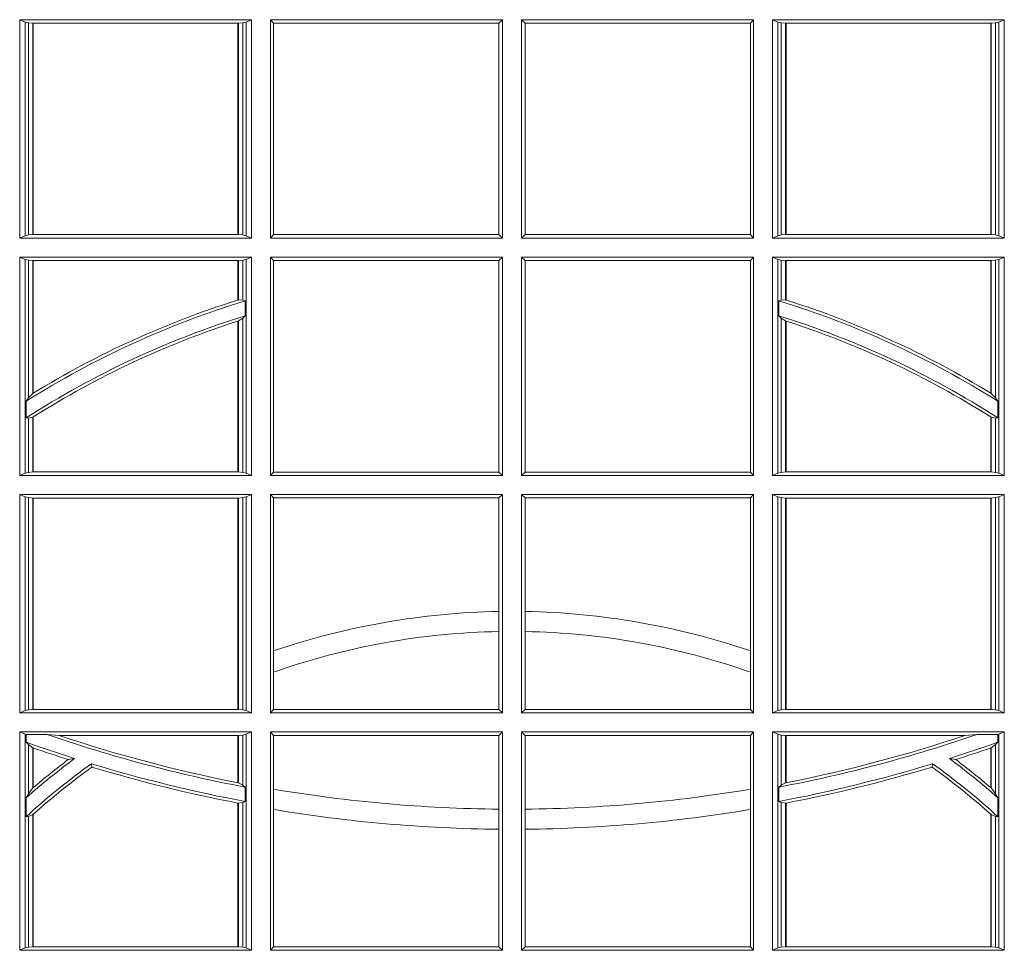
# Model space of a CAD drawing. Units: millimetres. Extents: x 0 to 21000, y 0 to 14850.
# Drawn here: x 7875 to 8014, y 3484 to 3615 of the extents above; entities that cross this region are included whole.
import ezdxf

# ---------------------------------------------------------------- set-up
doc = ezdxf.new("R2010")
doc.units = ezdxf.units.MM
doc.header["$LTSCALE"] = 333.33333
doc.layers.add('FRW-Rifi ST-B', color=7, linetype='Continuous', lineweight=5, transparency=0.5)

# ---------------------------------------------------------------- blocks, each defined once
blk = doc.blocks.new('ST-Block_SeitGitt')
at = {"color": 0, "linetype": 'Continuous', "lineweight": 0}
for p, q in [((0.3631499983370361, -0.001349996783147844), (0.3303499981761036, -0.001349996783147844)), ((0.3303499981761036, -0.001349996783147844), (0.3303499981761036, -0.03224999504939774)), ((0.3311151504516658, -0.001681316186051163), (0.3303499981761036, -0.001349996783147844)), ((0.3623848497867641, -0.001681316186051163), (0.3631499983370361, -0.001349996783147844)), ((0.3631499983370361, -0.001349996783147844), (0.3631499983370361, -0.03224999504939774)), ((0.3658499993383941, -0.001349996783147844), (0.398649999964988, -0.001349996783147844)), ((0.3658499993383941, -0.001349996783147844), (0.3658499993383941, -0.03224999504939774)), ((0.3658499993383941, -0.001349996783147844), (0.3662692621350345, -0.001839297714951726)), ((0.3981606990331841, -0.001839297714951726), (0.398649999964988, -0.001349996783147844)), ((0.398649999964988, -0.001349996783147844), (0.398649999964988, -0.03224999504939774)), ((0.4013500119554863, -0.001349996783147844), (0.4013500119554863, -0.03224999504939774)), ((0.4341500125820801, -0.001349996783147844), (0.4013500119554863, -0.001349996783147844)), ((0.4018393128872901, -0.001839297714951726), (0.4013500119554863, -0.001349996783147844)), ((0.4341500125820801, -0.001349996783147844), (0.4337307497854397, -0.001839297714951726)), ((0.4341500125820801, -0.001349996783147844), (0.4341500125820801, -0.03224999504939774)), ((0.4368500135834381, -0.001349996783147844), (0.4368500135834381, -0.03224999504939774)), ((0.4368500135834381, -0.001349996783147844), (0.4696500137443707, -0.001349996783147844)), ((0.4376151621337101, -0.001681316186051163), (0.4368500135834381, -0.001349996783147844)), ((0.4688848614688084, -0.001681316186051163), (0.4696500137443707, -0.001349996783147844)), ((0.4696500137443707, -0.001349996783147844), (0.4696500137443707, -0.03224999504939774)), ((0.3311151504516658, -0.03191867890612343), (0.3311151504516658, -0.001681316186051163)), ((0.3315884113311824, -0.001781554551172349), (0.3311151504516658, -0.001681316186051163)), ((0.3322080090642032, -0.001849246568355056), (0.3315884113311824, -0.001781554551172349)), ((0.3315884113311824, -0.001781554551172349), (0.3315884113311824, -0.03181843879477242)), ((0.3322692602872905, -0.001849246568355056), (0.3322080090642032, -0.001849246568355056)), ((0.3322080090642032, -0.03175074654475907), (0.3322080090642032, -0.001849246568355056)), ((0.3612307362258491, -0.001849246568355056), (0.3322692602872905, -0.001849246568355056)), ((0.3322692602872905, -0.03175074654475907), (0.3322692602872905, -0.001849246568355056)), ((0.3612919874489364, -0.001849246568355056), (0.3612307362258491, -0.001849246568355056)), ((0.3612307362258491, -0.001849246568355056), (0.3612307362258491, -0.03175074654475907)), ((0.3619115851819572, -0.001781554551172349), (0.3612919874489364, -0.001849246568355056)), ((0.3612919874489364, -0.001849246568355056), (0.3612919874489364, -0.03175074654475907)), ((0.3623848497867641, -0.001681316186051163), (0.3619115851819572, -0.001781554551172349)), ((0.3619115851819572, -0.03181843879477242), (0.3619115851819572, -0.001781554551172349)), ((0.3623848497867641, -0.03191867890612343), (0.3623848497867641, -0.001681316186051163)), ((0.3662692621350345, -0.03176069679514626), (0.3662692621350345, -0.001839297714951726)), ((0.3662692621350345, -0.001839297714951726), (0.3981606990331841, -0.001839297714951726)), ((0.3981606990331841, -0.001839297714951726), (0.3981606990331841, -0.03176069679514626)), ((0.4337307497854397, -0.001839297714951726), (0.4018393128872901, -0.001839297714951726)), ((0.4018393128872901, -0.001839297714951726), (0.4018393128872901, -0.03176069679514626)), ((0.4337307497854397, -0.03176069679514626), (0.4337307497854397, -0.001839297714951726)), ((0.4376151621337101, -0.03191867890612343), (0.4376151621337101, -0.001681316186051163)), ((0.4376151621337101, -0.001681316186051163), (0.438088426738517, -0.001781554551172349)), ((0.438088426738517, -0.001781554551172349), (0.4387080244715378, -0.001849246568355056)), ((0.438088426738517, -0.03181843879477242), (0.438088426738517, -0.001781554551172349)), ((0.4387080244715378, -0.001849246568355056), (0.4387692756946251, -0.001849246568355056)), ((0.4387080244715378, -0.001849246568355056), (0.4387080244715378, -0.03175074654475907)), ((0.4387692756946251, -0.001849246568355056), (0.4677307516331837, -0.001849246568355056)), ((0.4387692756946251, -0.001849246568355056), (0.4387692756946251, -0.03175074654475907)), ((0.4677307516331837, -0.001849246568355056), (0.467792002856271, -0.001849246568355056)), ((0.4677307516331837, -0.03175074654475907), (0.4677307516331837, -0.001849246568355056)), ((0.467792002856271, -0.001849246568355056), (0.4684116005892918, -0.001781554551172349)), ((0.467792002856271, -0.03175074654475907), (0.467792002856271, -0.001849246568355056)), ((0.4684116005892918, -0.001781554551172349), (0.4688848614688084, -0.001681316186051163)), ((0.4684116005892918, -0.001781554551172349), (0.4684116005892918, -0.03181843879477242)), ((0.4688848614688084, -0.03191867890612343), (0.4688848614688084, -0.001681316186051163)), ((0.3311151504516658, -0.03191867890612343), (0.3303499981761036, -0.03224999504939774)), ((0.3315884113311824, -0.03181843879477242), (0.3311151504516658, -0.03191867890612343)), ((0.3322080090642032, -0.03175074654475907), (0.3315884113311824, -0.03181843879477242)), ((0.3322692602872905, -0.03175074654475907), (0.3322080090642032, -0.03175074654475907)), ((0.3612307362258491, -0.03175074654475907), (0.3322692602872905, -0.03175074654475907)), ((0.3612919874489364, -0.03175074654475907), (0.3612307362258491, -0.03175074654475907)), ((0.3619115851819572, -0.03181843879477242), (0.3612919874489364, -0.03175074654475907)), ((0.3623848497867641, -0.03191867890612343), (0.3619115851819572, -0.03181843879477242)), ((0.3623848497867641, -0.03191867890612343), (0.3631499983370361, -0.03224999504939774)), ((0.3658499993383941, -0.03224999504939774), (0.3662692621350345, -0.03176069679514626)), ((0.3662692621350345, -0.03176069679514626), (0.3981606990331841, -0.03176069679514626)), ((0.3981606990331841, -0.03176069679514626), (0.398649999964988, -0.03224999504939774)), ((0.4018393128872901, -0.03176069679514626), (0.4013500119554863, -0.03224999504939774)), ((0.4337307497854397, -0.03176069679514626), (0.4018393128872901, -0.03176069679514626)), ((0.4341500125820801, -0.03224999504939774), (0.4337307497854397, -0.03176069679514626)), ((0.4376151621337101, -0.03191867890612343), (0.4368500135834381, -0.03224999504939774)), ((0.4376151621337101, -0.03191867890612343), (0.438088426738517, -0.03181843879477242)), ((0.438088426738517, -0.03181843879477242), (0.4387080244715378, -0.03175074654475907)), ((0.4387080244715378, -0.03175074654475907), (0.4387692756946251, -0.03175074654475907)), ((0.4387692756946251, -0.03175074654475907), (0.4677307516331837, -0.03175074654475907)), ((0.4677307516331837, -0.03175074654475907), (0.467792002856271, -0.03175074654475907)), ((0.467792002856271, -0.03175074654475907), (0.4684116005892918, -0.03181843879477242)), ((0.4684116005892918, -0.03181843879477242), (0.4688848614688084, -0.03191867890612343)), ((0.4688848614688084, -0.03191867890612343), (0.4696500137443707, -0.03224999504939774)), ((0.3631499983370361, -0.03224999504939774), (0.3303499981761036, -0.03224999504939774)), ((0.3658499993383941, -0.03224999504939774), (0.398649999964988, -0.03224999504939774)), ((0.4341500125820801, -0.03224999504939774), (0.4013500119554863, -0.03224999504939774)), ((0.4368500135834381, -0.03224999504939774), (0.4696500137443707, -0.03224999504939774)), ((0.3303499981761036, -0.03494999605075577), (0.3303499981761036, -0.06584999385134438)), ((0.3631499983370361, -0.03494999605075577), (0.3303499981761036, -0.03494999605075577)), ((0.3311151504516658, -0.03528131591932038), (0.3303499981761036, -0.03494999605075577)), ((0.3311151504516658, -0.06551867398277977), (0.3311151504516658, -0.03528131591932038)), ((0.3315884113311824, -0.03538155603067139), (0.3311151504516658, -0.03528131591932038)), ((0.3322080090642032, -0.03544924828068474), (0.3315884113311824, -0.03538155603067139)), ((0.3315884113311824, -0.03538155603067139), (0.3315884113311824, -0.05488553318039635)), ((0.3322692602872905, -0.03544924828068474), (0.3322080090642032, -0.03544924828068474)), ((0.3322080090642032, -0.05425631674782494), (0.3322080090642032, -0.03544924828068474)), ((0.3612307362258491, -0.03544924828068474), (0.3322692602872905, -0.03544924828068474)), ((0.3322692602872905, -0.05421867641464928), (0.3322692602872905, -0.03544924828068474)), ((0.3612919874489364, -0.03544924828068474), (0.3612307362258491, -0.03544924828068474)), ((0.3612307362258491, -0.03544924828068474), (0.3612307362258491, -0.04102381738678673)), ((0.3619115851819572, -0.03538155603067139), (0.3612919874489364, -0.03544924828068474)), ((0.3612919874489364, -0.03544924828068474), (0.3612919874489364, -0.04100460233942727)), ((0.3623848497867641, -0.03528131591932038), (0.3619115851819572, -0.03538155603067139)), ((0.3619115851819572, -0.04103037017242173), (0.3619115851819572, -0.03538155603067139)), ((0.3623848497867641, -0.03528131591932038), (0.3631499983370361, -0.03494999605075577)), ((0.3623848497867641, -0.06551867398277977), (0.3623848497867641, -0.03528131591932038)), ((0.3631499983370361, -0.03494999605075577), (0.3631499983370361, -0.06584999385134438)), ((0.3658499993383941, -0.03494999605075577), (0.398649999964988, -0.03494999605075577)), ((0.3658499993383941, -0.03494999605075577), (0.3658499993383941, -0.06584999385134438)), ((0.3658499993383941, -0.03494999605075577), (0.3662692621350345, -0.03543929803029755)), ((0.3662692621350345, -0.0653606993223832), (0.3662692621350345, -0.03543929803029755)), ((0.3662692621350345, -0.03543929803029755), (0.3981606990331841, -0.03543929803029755)), ((0.3981606990331841, -0.03543929803029755), (0.398649999964988, -0.03494999605075577)), ((0.3981606990331841, -0.03543929803029755), (0.3981606990331841, -0.0653606993223832)), ((0.398649999964988, -0.03494999605075577), (0.398649999964988, -0.06584999385134438)), ((0.4013500119554863, -0.03494999605075577), (0.4013500119554863, -0.06584999385134438)), ((0.4341500125820801, -0.03494999605075577), (0.4013500119554863, -0.03494999605075577)), ((0.4018393128872901, -0.03543929803029755), (0.4013500119554863, -0.03494999605075577)), ((0.4018393128872901, -0.03543929803029755), (0.4018393128872901, -0.0653606993223832)), ((0.4337307497854397, -0.03543929803029755), (0.4018393128872901, -0.03543929803029755)), ((0.4341500125820801, -0.03494999605075577), (0.4337307497854397, -0.03543929803029755)), ((0.4337307497854397, -0.0653606993223832), (0.4337307497854397, -0.03543929803029755)), ((0.4341500125820801, -0.03494999605075577), (0.4341500125820801, -0.06584999385134438)), ((0.4368500135834381, -0.03494999605075577), (0.4368500135834381, -0.06584999385134438)), ((0.4368500135834381, -0.03494999605075577), (0.4696500137443707, -0.03494999605075577)), ((0.4376151621337101, -0.03528131591932038), (0.4368500135834381, -0.03494999605075577)), ((0.4376151621337101, -0.06551867398277977), (0.4376151621337101, -0.03528131591932038)), ((0.4376151621337101, -0.03528131591932038), (0.438088426738517, -0.03538155603067139)), ((0.438088426738517, -0.03538155603067139), (0.4387080244715378, -0.03544924828068474)), ((0.438088426738517, -0.04103037017242173), (0.438088426738517, -0.03538155603067139)), ((0.4387080244715378, -0.03544924828068474), (0.4387692756946251, -0.03544924828068474)), ((0.4387080244715378, -0.03544924828068474), (0.4387080244715378, -0.04100460233942727)), ((0.4387692756946251, -0.03544924828068474), (0.4677307516331837, -0.03544924828068474)), ((0.4387692756946251, -0.03544924828068474), (0.4387692756946251, -0.04102381738678673)), ((0.4677307516331837, -0.03544924828068474), (0.467792002856271, -0.03544924828068474)), ((0.4677307516331837, -0.05421867641464928), (0.4677307516331837, -0.03544924828068474)), ((0.467792002856271, -0.03544924828068474), (0.4684116005892918, -0.03538155603067139)), ((0.467792002856271, -0.05425631674782494), (0.467792002856271, -0.03544924828068474)), ((0.4684116005892918, -0.03538155603067139), (0.4688848614688084, -0.03528131591932038)), ((0.4684116005892918, -0.03538155603067139), (0.4684116005892918, -0.05488553318039635)), ((0.4688848614688084, -0.03528131591932038), (0.4696500137443707, -0.03494999605075577)), ((0.4688848614688084, -0.06551867398277977), (0.4688848614688084, -0.03528131591932038)), ((0.4696500137443707, -0.03494999605075577), (0.4696500137443707, -0.06584999385134438)), ((0.3612919874489364, -0.04100460233942727), (0.3619115851819572, -0.04103037017242173)), ((0.3619115851819572, -0.04103037017242173), (0.3622348435223159, -0.04115173640505532)), ((0.3622348435223159, -0.04115173640505532), (0.3622348435223159, -0.04324492114440659)), ((0.438088426738517, -0.04103037017242173), (0.4377651683981583, -0.04115173640505532)), ((0.4377651683981583, -0.04115173640505532), (0.4377651683981583, -0.04324492114440659)), ((0.4387080244715378, -0.04100460233942727), (0.438088426738517, -0.04103037017242173)), ((0.3612307362258491, -0.04400289478556374), (0.3612307362258491, -0.06535074534670571)), ((0.3612919874489364, -0.04398320290104607), (0.3619115851819572, -0.04356724816219071)), ((0.3612919874489364, -0.04398320290104607), (0.3612919874489364, -0.06535074534670571)), ((0.3619115851819572, -0.04356724816219071), (0.3622348435223159, -0.04324492114440659)), ((0.3619115851819572, -0.06541844132200936), (0.3619115851819572, -0.04356724816219071)), ((0.438088426738517, -0.04356724816219071), (0.4377651683981583, -0.04324492114440659)), ((0.438088426738517, -0.06541844132200936), (0.438088426738517, -0.04356724816219071)), ((0.4387080244715378, -0.04398320290104607), (0.438088426738517, -0.04356724816219071)), ((0.4387080244715378, -0.04398320290104607), (0.4387080244715378, -0.06535074534670571)), ((0.4387692756946251, -0.04400289478556374), (0.4387692756946251, -0.06535074534670571)), ((0.3315884113311824, -0.05488553318039635), (0.3322080090642032, -0.05425631674782494)), ((0.4684116005892918, -0.05488553318039635), (0.467792002856271, -0.05425631674782494)), ((0.3312651529908237, -0.05533717620031098), (0.3315884113311824, -0.05488553318039635)), ((0.3312651529908237, -0.0577080440785096), (0.3312651529908237, -0.05533717620031098)), ((0.4687348589296505, -0.05533717620031098), (0.4684116005892918, -0.05488553318039635)), ((0.4687348589296505, -0.0577080440785096), (0.4687348589296505, -0.05533717620031098)), ((0.3312651529908237, -0.0577080440785096), (0.3315884113311824, -0.0577511717642949)), ((0.3315884113311824, -0.0577511717642949), (0.3322080090642032, -0.05760353105918625)), ((0.3315884113311824, -0.0577511717642949), (0.3315884113311824, -0.06541844132200936)), ((0.3322080090642032, -0.06535074534670571), (0.3322080090642032, -0.05760353105918625)), ((0.3322692602872905, -0.06535074534670571), (0.3322692602872905, -0.05756471353427628)), ((0.4677307516331837, -0.06535074534670571), (0.4677307516331837, -0.05756471353427628)), ((0.4684116005892918, -0.0577511717642949), (0.467792002856271, -0.05760353105918625)), ((0.467792002856271, -0.06535074534670571), (0.467792002856271, -0.05760353105918625)), ((0.4687348589296505, -0.0577080440785096), (0.4684116005892918, -0.0577511717642949)), ((0.4684116005892918, -0.0577511717642949), (0.4684116005892918, -0.06541844132200936)), ((0.3315884113311824, -0.06541844132200936), (0.3311151504516658, -0.06551867398277977)), ((0.3322080090642032, -0.06535074534670571), (0.3315884113311824, -0.06541844132200936)), ((0.3322692602872905, -0.06535074534670571), (0.3322080090642032, -0.06535074534670571)), ((0.3612307362258491, -0.06535074534670571), (0.3322692602872905, -0.06535074534670571)), ((0.3612919874489364, -0.06535074534670571), (0.3612307362258491, -0.06535074534670571)), ((0.3619115851819572, -0.06541844132200936), (0.3612919874489364, -0.06535074534670571)), ((0.3623848497867641, -0.06551867398277977), (0.3619115851819572, -0.06541844132200936)), ((0.3658499993383941, -0.06584999385134438), (0.3662692621350345, -0.0653606993223832)), ((0.3662692621350345, -0.0653606993223832), (0.3981606990331841, -0.0653606993223832)), ((0.3981606990331841, -0.0653606993223832), (0.398649999964988, -0.06584999385134438)), ((0.4018393128872901, -0.0653606993223832), (0.4013500119554863, -0.06584999385134438)), ((0.4337307497854397, -0.0653606993223832), (0.4018393128872901, -0.0653606993223832)), ((0.4341500125820801, -0.06584999385134438), (0.4337307497854397, -0.0653606993223832)), ((0.4376151621337101, -0.06551867398277977), (0.438088426738517, -0.06541844132200936)), ((0.438088426738517, -0.06541844132200936), (0.4387080244715378, -0.06535074534670571)), ((0.4387080244715378, -0.06535074534670571), (0.4387692756946251, -0.06535074534670571)), ((0.4387692756946251, -0.06535074534670571), (0.4677307516331837, -0.06535074534670571)), ((0.4677307516331837, -0.06535074534670571), (0.467792002856271, -0.06535074534670571)), ((0.467792002856271, -0.06535074534670571), (0.4684116005892918, -0.06541844132200936)), ((0.4684116005892918, -0.06541844132200936), (0.4688848614688084, -0.06551867398277977)), ((0.3311151504516658, -0.06551867398277977), (0.3303499981761036, -0.06584999385134438)), ((0.3631499983370361, -0.06584999385134438), (0.3303499981761036, -0.06584999385134438)), ((0.3623848497867641, -0.06551867398277977), (0.3631499983370361, -0.06584999385134438)), ((0.3658499993383941, -0.06584999385134438), (0.398649999964988, -0.06584999385134438)), ((0.4341500125820801, -0.06584999385134438), (0.4013500119554863, -0.06584999385134438)), ((0.4376151621337101, -0.06551867398277977), (0.4368500135834381, -0.06584999385134438)), ((0.4368500135834381, -0.06584999385134438), (0.4696500137443707, -0.06584999385134438)), ((0.4688848614688084, -0.06551867398277977), (0.4696500137443707, -0.06584999385134438)), ((0.3303499981761036, -0.06854999485270241), (0.3303499981761036, -0.09944999637858132)), ((0.3631499983370361, -0.06854999485270241), (0.3303499981761036, -0.06854999485270241)), ((0.3311151504516658, -0.06888131472126702), (0.3303499981761036, -0.06854999485270241)), ((0.3315884113311824, -0.06898155483261803), (0.3311151504516658, -0.06888131472126702)), ((0.3311151504516658, -0.09911867651001671), (0.3311151504516658, -0.06888131472126702)), ((0.3322080090642032, -0.06904924335734108), (0.3315884113311824, -0.06898155483261803)), ((0.3315884113311824, -0.06898155483261803), (0.3315884113311824, -0.0990184363986657)), ((0.3322692602872905, -0.06904924335734108), (0.3322080090642032, -0.06904924335734108)), ((0.3322080090642032, -0.09895074787394265), (0.3322080090642032, -0.06904924335734108)), ((0.3612307362258491, -0.06904924335734108), (0.3322692602872905, -0.06904924335734108)), ((0.3322692602872905, -0.09895074787394265), (0.3322692602872905, -0.06904924335734108)), ((0.3612919874489364, -0.06904924335734108), (0.3612307362258491, -0.06904924335734108)), ((0.3612307362258491, -0.06904924335734108), (0.3612307362258491, -0.09895074787394265)), ((0.3619115851819572, -0.06898155483261803), (0.3612919874489364, -0.06904924335734108)), ((0.3612919874489364, -0.06904924335734108), (0.3612919874489364, -0.09895074787394265)), ((0.3623848497867641, -0.06888131472126702), (0.3619115851819572, -0.06898155483261803)), ((0.3619115851819572, -0.0990184363986657), (0.3619115851819572, -0.06898155483261803)), ((0.3623848497867641, -0.06888131472126702), (0.3631499983370361, -0.06854999485270241)), ((0.3623848497867641, -0.09911867651001671), (0.3623848497867641, -0.06888131472126702)), ((0.3631499983370361, -0.06854999485270241), (0.3631499983370361, -0.09944999637858132)), ((0.3658499993383941, -0.06854999485270241), (0.398649999964988, -0.06854999485270241)), ((0.3658499993383941, -0.06854999485270241), (0.3658499993383941, -0.09944999637858132)), ((0.3658499993383941, -0.06854999485270241), (0.3662692621350345, -0.06903929683224419)), ((0.3662692621350345, -0.09067853214995125), (0.3662692621350345, -0.06903929683224419)), ((0.3662692621350345, -0.06903929683224419), (0.3981606990331841, -0.06903929683224419)), ((0.3981606990331841, -0.06903929683224419), (0.398649999964988, -0.06854999485270241)), ((0.3981606990331841, -0.06903929683224419), (0.3981606990331841, -0.08509663912312249)), ((0.398649999964988, -0.06854999485270241), (0.398649999964988, -0.09944999637858132)), ((0.4013500119554863, -0.06854999485270241), (0.4013500119554863, -0.09944999637858132)), ((0.4341500125820801, -0.06854999485270241), (0.4013500119554863, -0.06854999485270241)), ((0.4018393128872901, -0.06903929683224419), (0.4013500119554863, -0.06854999485270241)), ((0.4018393128872901, -0.06903929683224419), (0.4018393128872901, -0.08509663912312249)), ((0.4337307497854397, -0.06903929683224419), (0.4018393128872901, -0.06903929683224419)), ((0.4341500125820801, -0.06854999485270241), (0.4337307497854397, -0.06903929683224419)), ((0.4337307497854397, -0.09067853214995125), (0.4337307497854397, -0.06903929683224419)), ((0.4341500125820801, -0.06854999485270241), (0.4341500125820801, -0.09944999637858132)), ((0.4368500135834381, -0.06854999485270241), (0.4368500135834381, -0.09944999637858132)), ((0.4368500135834381, -0.06854999485270241), (0.4696500137443707, -0.06854999485270241)), ((0.4376151621337101, -0.06888131472126702), (0.4368500135834381, -0.06854999485270241)), ((0.4376151621337101, -0.06888131472126702), (0.438088426738517, -0.06898155483261803)), ((0.4376151621337101, -0.09911867651001671), (0.4376151621337101, -0.06888131472126702)), ((0.438088426738517, -0.06898155483261803), (0.4387080244715378, -0.06904924335734108)), ((0.438088426738517, -0.0990184363986657), (0.438088426738517, -0.06898155483261803)), ((0.4387080244715378, -0.06904924335734108), (0.4387692756946251, -0.06904924335734108)), ((0.4387080244715378, -0.06904924335734108), (0.4387080244715378, -0.09895074787394265)), ((0.4387692756946251, -0.06904924335734108), (0.4677307516331837, -0.06904924335734108)), ((0.4387692756946251, -0.06904924335734108), (0.4387692756946251, -0.09895074787394265)), ((0.4677307516331837, -0.06904924335734108), (0.467792002856271, -0.06904924335734108)), ((0.4677307516331837, -0.09895074787394265), (0.4677307516331837, -0.06904924335734108)), ((0.467792002856271, -0.06904924335734108), (0.4684116005892918, -0.06898155483261803)), ((0.467792002856271, -0.09895074787394265), (0.467792002856271, -0.06904924335734108)), ((0.4684116005892918, -0.06898155483261803), (0.4688848614688084, -0.06888131472126702)), ((0.4684116005892918, -0.06898155483261803), (0.4684116005892918, -0.0990184363986657)), ((0.4688848614688084, -0.06888131472126702), (0.4696500137443707, -0.06854999485270241)), ((0.4688848614688084, -0.09911867651001671), (0.4688848614688084, -0.06888131472126702)), ((0.4696500137443707, -0.06854999485270241), (0.4696500137443707, -0.09944999637858132)), ((0.3981606990331841, -0.08509663912312249), (0.3981606990331841, -0.08793621185080269)), ((0.4018393128872901, -0.08509663912312249), (0.4018393128872901, -0.08793621185080269)), ((0.3981606990331841, -0.08793621185080269), (0.3981606990331841, -0.09896069439903954)), ((0.4018393128872901, -0.08793621185080269), (0.4018393128872901, -0.09896069439903954)), ((0.3662692621350345, -0.09368338855759362), (0.3662692621350345, -0.09067853214995125)), ((0.4337307497854397, -0.09368338855759362), (0.4337307497854397, -0.09067853214995125)), ((0.3662692621350345, -0.09896069439903954), (0.3662692621350345, -0.09368338855759362)), ((0.4337307497854397, -0.09896069439903954), (0.4337307497854397, -0.09368338855759362)), ((0.3311151504516658, -0.09911867651001671), (0.3303499981761036, -0.09944999637858132)), ((0.3631499983370361, -0.09944999637858132), (0.3303499981761036, -0.09944999637858132)), ((0.3315884113311824, -0.0990184363986657), (0.3311151504516658, -0.09911867651001671)), ((0.3322080090642032, -0.09895074787394265), (0.3315884113311824, -0.0990184363986657)), ((0.3322692602872905, -0.09895074787394265), (0.3322080090642032, -0.09895074787394265)), ((0.3612307362258491, -0.09895074787394265), (0.3322692602872905, -0.09895074787394265)), ((0.3612919874489364, -0.09895074787394265), (0.3612307362258491, -0.09895074787394265)), ((0.3619115851819572, -0.0990184363986657), (0.3612919874489364, -0.09895074787394265)), ((0.3623848497867641, -0.09911867651001671), (0.3619115851819572, -0.0990184363986657)), ((0.3623848497867641, -0.09911867651001671), (0.3631499983370361, -0.09944999637858132)), ((0.3658499993383941, -0.09944999637858132), (0.3662692621350345, -0.09896069439903954)), ((0.3658499993383941, -0.09944999637858132), (0.398649999964988, -0.09944999637858132)), ((0.3662692621350345, -0.09896069439903954), (0.3981606990331841, -0.09896069439903954)), ((0.3981606990331841, -0.09896069439903954), (0.398649999964988, -0.09944999637858132)), ((0.4018393128872901, -0.09896069439903954), (0.4013500119554863, -0.09944999637858132)), ((0.4341500125820801, -0.09944999637858132), (0.4013500119554863, -0.09944999637858132)), ((0.4337307497854397, -0.09896069439903954), (0.4018393128872901, -0.09896069439903954)), ((0.4341500125820801, -0.09944999637858132), (0.4337307497854397, -0.09896069439903954)), ((0.4376151621337101, -0.09911867651001671), (0.4368500135834381, -0.09944999637858132)), ((0.4368500135834381, -0.09944999637858132), (0.4696500137443707, -0.09944999637858132)), ((0.4376151621337101, -0.09911867651001671), (0.438088426738517, -0.0990184363986657)), ((0.438088426738517, -0.0990184363986657), (0.4387080244715378, -0.09895074787394265)), ((0.4387080244715378, -0.09895074787394265), (0.4387692756946251, -0.09895074787394265)), ((0.4387692756946251, -0.09895074787394265), (0.4677307516331837, -0.09895074787394265)), ((0.4677307516331837, -0.09895074787394265), (0.467792002856271, -0.09895074787394265)), ((0.467792002856271, -0.09895074787394265), (0.4684116005892918, -0.0990184363986657)), ((0.4684116005892918, -0.0990184363986657), (0.4688848614688084, -0.09911867651001671)), ((0.4688848614688084, -0.09911867651001671), (0.4696500137443707, -0.09944999637858132)), ((0.3303499981761036, -0.1021499973799394), (0.3303499981761036, -0.1330499914552377)), ((0.3631499983370361, -0.1021499973799394), (0.3303499981761036, -0.1021499973799394)), ((0.3311151504516658, -0.102481317248504), (0.3303499981761036, -0.1021499973799394)), ((0.3312651529908237, -0.1025130865241692), (0.3311151504516658, -0.102481317248504)), ((0.3311151504516658, -0.1327186790372537), (0.3311151504516658, -0.102481317248504)), ((0.3342049658298549, -0.1025130865241692), (0.3312651529908237, -0.1025130865241692)), ((0.3312651529908237, -0.1036026221777604), (0.3312651529908237, -0.1025130865241692)), ((0.3359135851264057, -0.102649245884578), (0.3342049658298549, -0.1025130865241692)), ((0.3612307362258491, -0.102649245884578), (0.3359135851264057, -0.102649245884578)), ((0.3612919874489364, -0.102649245884578), (0.3612307362258491, -0.102649245884578)), ((0.3612307362258491, -0.102649245884578), (0.3612307362258491, -0.1093266201283143)), ((0.3619115851819572, -0.102581557359855), (0.3612919874489364, -0.102649245884578)), ((0.3612919874489364, -0.102649245884578), (0.3612919874489364, -0.1093385783101724)), ((0.3623848497867641, -0.102481317248504), (0.3619115851819572, -0.102581557359855)), ((0.3619115851819572, -0.1096708891059563), (0.3619115851819572, -0.102581557359855)), ((0.3623848497867641, -0.102481317248504), (0.3631499983370361, -0.1021499973799394)), ((0.3623848497867641, -0.1327186790372537), (0.3623848497867641, -0.102481317248504)), ((0.3631499983370361, -0.1021499973799394), (0.3631499983370361, -0.1330499914552377)), ((0.3658499993383941, -0.1021499973799394), (0.398649999964988, -0.1021499973799394)), ((0.3658499993383941, -0.1021499973799394), (0.3658499993383941, -0.1330499914552377)), ((0.3658499993383941, -0.1021499973799394), (0.3662692621350345, -0.1026392993594811)), ((0.3662692621350345, -0.1102454257275269), (0.3662692621350345, -0.1026392993594811)), ((0.3662692621350345, -0.1026392993594811), (0.3981606990331841, -0.1026392993594811)), ((0.3981606990331841, -0.1026392993594811), (0.398649999964988, -0.1021499973799394)), ((0.3981606990331841, -0.1026392993594811), (0.3981606990331841, -0.1130720642472909)), ((0.398649999964988, -0.1021499973799394), (0.398649999964988, -0.1330499914552377)), ((0.4013500119554863, -0.1021499973799394), (0.4013500119554863, -0.1330499914552377)), ((0.4341500125820801, -0.1021499973799394), (0.4013500119554863, -0.1021499973799394)), ((0.4018393128872901, -0.1026392993594811), (0.4013500119554863, -0.1021499973799394)), ((0.4337307497854397, -0.1026392993594811), (0.4018393128872901, -0.1026392993594811)), ((0.4018393128872901, -0.1026392993594811), (0.4018393128872901, -0.1130720642472909)), ((0.4341500125820801, -0.1021499973799394), (0.4337307497854397, -0.1026392993594811)), ((0.4337307497854397, -0.1102454257275269), (0.4337307497854397, -0.1026392993594811)), ((0.4341500125820801, -0.1021499973799394), (0.4341500125820801, -0.1330499914552377)), ((0.4368500135834381, -0.1021499973799394), (0.4368500135834381, -0.1330499914552377)), ((0.4368500135834381, -0.1021499973799394), (0.4696500137443707, -0.1021499973799394)), ((0.4376151621337101, -0.102481317248504), (0.4368500135834381, -0.1021499973799394)), ((0.4376151621337101, -0.102481317248504), (0.438088426738517, -0.102581557359855)), ((0.4376151621337101, -0.1327186790372537), (0.4376151621337101, -0.102481317248504)), ((0.438088426738517, -0.102581557359855), (0.4387080244715378, -0.102649245884578)), ((0.438088426738517, -0.1096708891059563), (0.438088426738517, -0.102581557359855)), ((0.4387080244715378, -0.102649245884578), (0.4387692756946251, -0.102649245884578)), ((0.4387080244715378, -0.102649245884578), (0.4387080244715378, -0.1093385783101724)), ((0.4387692756946251, -0.102649245884578), (0.4640864267940685, -0.102649245884578)), ((0.4387692756946251, -0.102649245884578), (0.4387692756946251, -0.1093266201283143)), ((0.4640864267940685, -0.102649245884578), (0.4657950460906193, -0.1025130865241692)), ((0.4657950460906193, -0.1025130865241692), (0.4687348589296505, -0.1025130865241692)), ((0.4687348589296505, -0.1025130865241692), (0.4688848614688084, -0.102481317248504)), ((0.4687348589296505, -0.1036026221777604), (0.4687348589296505, -0.1025130865241692)), ((0.4688848614688084, -0.102481317248504), (0.4696500137443707, -0.1021499973799394)), ((0.4688848614688084, -0.1327186790372537), (0.4688848614688084, -0.102481317248504)), ((0.4696500137443707, -0.1021499973799394), (0.4696500137443707, -0.1330499914552377)), ((0.3312651529908237, -0.1036026221777604), (0.3315884113311824, -0.1039415341879533)), ((0.3315884113311824, -0.1039415341879533), (0.3315884113311824, -0.1108884108330415)), ((0.3315884113311824, -0.1039415341879533), (0.3322080090642032, -0.1043811556960748)), ((0.3322080090642032, -0.1100790244604752), (0.3322080090642032, -0.1043811556960748)), ((0.3322692602872905, -0.1100267809893296), (0.3322692602872905, -0.1044026208187745)), ((0.4677307516331837, -0.1100267809893296), (0.4677307516331837, -0.1044026208187745)), ((0.4684116005892918, -0.1039415341879533), (0.467792002856271, -0.1043811556960748)), ((0.467792002856271, -0.1100790244604752), (0.467792002856271, -0.1043811556960748)), ((0.4687348589296505, -0.1036026221777604), (0.4684116005892918, -0.1039415341879533)), ((0.4684116005892918, -0.1039415341879533), (0.4684116005892918, -0.1108884108330415)), ((0.3372151792049465, -0.1060643238093064), (0.3381194598972854, -0.1059129205609963)), ((0.3405761845409927, -0.1071143415834115), (0.3404995068907795, -0.1066525993014977)), ((0.4594238273794815, -0.1071143415834115), (0.4595005050296948, -0.1066525993014977)), ((0.4627848327155277, -0.1060643238093064), (0.4618805520231888, -0.1059129205609963)), ((0.3322692622342913, -0.1100267820507383), (0.3322080127840366, -0.1100790224281241)), ((0.3612919874489364, -0.1093385783101724), (0.3619115851819572, -0.1096708891059563)), ((0.3619115851819572, -0.1096708891059563), (0.3622348435223159, -0.1099473354484246)), ((0.3622348435223159, -0.1099473354484246), (0.3622348435223159, -0.1119826925064729)), ((0.438088426738517, -0.1096708891059563), (0.4377651683981583, -0.1099473354484246)), ((0.4377651683981583, -0.1099473354484246), (0.4377651683981583, -0.1119826925064729)), ((0.4387080244715378, -0.1093385783101724), (0.438088426738517, -0.1096708891059563)), ((0.4677307496861829, -0.1100267820507383), (0.4677919991364377, -0.1100790224281241)), ((0.3312651529908237, -0.1114518013860391), (0.3315884113311824, -0.1108884108330415)), ((0.3315884113311824, -0.1108884108330415), (0.3322080090642032, -0.1100790244604752)), ((0.3662692621350345, -0.1131243747736619), (0.3662692621350345, -0.1102454257275269)), ((0.4337307497854397, -0.1131243747736619), (0.4337307497854397, -0.1102454257275269)), ((0.4684116005892918, -0.1108884108330415), (0.467792002856271, -0.1100790244604752)), ((0.4687348589296505, -0.1114518013860391), (0.4684116005892918, -0.1108884108330415)), ((0.3312651529908237, -0.1141374004151032), (0.3312651529908237, -0.1114518013860391)), ((0.3612307362258491, -0.1122187119986222), (0.3612307362258491, -0.132550742950599)), ((0.3612919874489364, -0.1122304988171265), (0.3619115851819572, -0.112136405434768)), ((0.3612919874489364, -0.1122304988171265), (0.3612919874489364, -0.132550742950599)), ((0.3619115851819572, -0.112136405434768), (0.3622348435223159, -0.1119826925064729)), ((0.3619115851819572, -0.1326184389259026), (0.3619115851819572, -0.112136405434768)), ((0.438088426738517, -0.112136405434768), (0.4377651683981583, -0.1119826925064729)), ((0.438088426738517, -0.1326184389259026), (0.438088426738517, -0.112136405434768)), ((0.4387080244715378, -0.1122304988171265), (0.438088426738517, -0.112136405434768)), ((0.4387080244715378, -0.1122304988171265), (0.4387080244715378, -0.132550742950599)), ((0.4387692756946251, -0.1122187119986222), (0.4387692756946251, -0.132550742950599)), ((0.4687348589296505, -0.1141374004151032), (0.4687348589296505, -0.1114518013860391)), ((0.3312651529908237, -0.1141374004151032), (0.3315884113311824, -0.1141285118724511)), ((0.3315884113311824, -0.1141285118724511), (0.3322080090642032, -0.1138505977656052)), ((0.3315884113311824, -0.1141285118724511), (0.3315884113311824, -0.1326184389259026)), ((0.3322080090642032, -0.132550742950599), (0.3322080090642032, -0.1138505977656052)), ((0.3322692622342913, -0.1137957513241474), (0.3322080127840366, -0.113850594352499)), ((0.3322692602872905, -0.132550742950599), (0.3322692602872905, -0.1137957540418313)), ((0.3662692621350345, -0.1325606969262765), (0.3662692621350345, -0.1131243747736619)), ((0.3981606990331841, -0.1130720642472909), (0.3981606990331841, -0.1159113016988442)), ((0.4018393128872901, -0.1130720642472909), (0.4018393128872901, -0.1159113016988442)), ((0.4337307497854397, -0.1325606969262765), (0.4337307497854397, -0.1131243747736619)), ((0.4677307496861829, -0.1137957513241474), (0.4677919991364377, -0.113850594352499)), ((0.4677307516331837, -0.132550742950599), (0.4677307516331837, -0.1137957540418313)), ((0.4684116005892918, -0.1141285118724511), (0.467792002856271, -0.1138505977656052)), ((0.467792002856271, -0.132550742950599), (0.467792002856271, -0.1138505977656052)), ((0.4687348589296505, -0.1141374004151032), (0.4684116005892918, -0.1141285118724511)), ((0.4684116005892918, -0.1141285118724511), (0.4684116005892918, -0.1326184389259026)), ((0.3981606990331841, -0.1159113016988442), (0.3981606990331841, -0.1325606969262765)), ((0.4018393128872901, -0.1159113016988442), (0.4018393128872901, -0.1325606969262765)), ((0.3311151504516658, -0.1327186790372537), (0.3303499981761036, -0.1330499914552377)), ((0.3631499983370361, -0.1330499914552377), (0.3303499981761036, -0.1330499914552377)), ((0.3315884113311824, -0.1326184389259026), (0.3311151504516658, -0.1327186790372537)), ((0.3322080090642032, -0.132550742950599), (0.3315884113311824, -0.1326184389259026)), ((0.3322692602872905, -0.132550742950599), (0.3322080090642032, -0.132550742950599)), ((0.3612307362258491, -0.132550742950599), (0.3322692602872905, -0.132550742950599)), ((0.3612919874489364, -0.132550742950599), (0.3612307362258491, -0.132550742950599)), ((0.3619115851819572, -0.1326184389259026), (0.3612919874489364, -0.132550742950599)), ((0.3623848497867641, -0.1327186790372537), (0.3619115851819572, -0.1326184389259026)), ((0.3623848497867641, -0.1327186790372537), (0.3631499983370361, -0.1330499914552377)), ((0.3658499993383941, -0.1330499914552377), (0.3662692621350345, -0.1325606969262765)), ((0.3658499993383941, -0.1330499914552377), (0.398649999964988, -0.1330499914552377)), ((0.3662692621350345, -0.1325606969262765), (0.3981606990331841, -0.1325606969262765)), ((0.3981606990331841, -0.1325606969262765), (0.398649999964988, -0.1330499914552377)), ((0.4018393128872901, -0.1325606969262765), (0.4013500119554863, -0.1330499914552377)), ((0.4341500125820801, -0.1330499914552377), (0.4013500119554863, -0.1330499914552377)), ((0.4337307497854397, -0.1325606969262765), (0.4018393128872901, -0.1325606969262765)), ((0.4341500125820801, -0.1330499914552377), (0.4337307497854397, -0.1325606969262765)), ((0.4376151621337101, -0.1327186790372537), (0.4368500135834381, -0.1330499914552377)), ((0.4368500135834381, -0.1330499914552377), (0.4696500137443707, -0.1330499914552377)), ((0.4376151621337101, -0.1327186790372537), (0.438088426738517, -0.1326184389259026)), ((0.438088426738517, -0.1326184389259026), (0.4387080244715378, -0.132550742950599)), ((0.4387080244715378, -0.132550742950599), (0.4387692756946251, -0.132550742950599)), ((0.4387692756946251, -0.132550742950599), (0.4677307516331837, -0.132550742950599)), ((0.4677307516331837, -0.132550742950599), (0.467792002856271, -0.132550742950599)), ((0.467792002856271, -0.132550742950599), (0.4684116005892918, -0.1326184389259026)), ((0.4684116005892918, -0.1326184389259026), (0.4688848614688084, -0.1327186790372537)), ((0.4688848614688084, -0.1327186790372537), (0.4696500137443707, -0.1330499914552377))]:
    blk.add_line(p, q, dxfattribs=at)
for points in [[(0.3612919874489364, -0.04100460233942727), (0.3612843319773731, -0.04100700142637947), (0.3612766727805194, -0.04100940423862198), (0.3612690173089561, -0.04101180332557419), (0.3612613618373928, -0.0410142061378167), (0.3612537063658294, -0.04101660895005921), (0.3612460508942661, -0.04101901176230172), (0.3612383916974125, -0.04102141457454422), (0.3612307362258491, -0.04102381738678673)], [(0.4387080244715378, -0.04100460233942727), (0.4387156799431011, -0.04100700142637947), (0.4387233391399548, -0.04100940423862198), (0.4387309946115181, -0.04101180332557419), (0.4387386500830814, -0.0410142061378167), (0.4387463055546448, -0.04101660895005921), (0.4387539610262081, -0.04101901176230172), (0.4387616202230618, -0.04102141457454422), (0.4387692756946251, -0.04102381738678673)], [(0.3612919874489364, -0.04398320290104607), (0.3612843319773731, -0.04398566531793335), (0.3612766727805194, -0.04398812400953034), (0.3612690173089561, -0.04399058270112732), (0.3612613618373928, -0.04399304511801461), (0.3612537063658294, -0.04399550753490189), (0.3612460508942661, -0.04399796995178917), (0.3612383916974125, -0.04400043236867646), (0.3612307362258491, -0.04400289478556374)], [(0.4387080244715378, -0.04398320290104607), (0.4387156799431011, -0.04398566531793335), (0.4387233391399548, -0.04398812400953034), (0.4387309946115181, -0.04399058270112732), (0.4387386500830814, -0.04399304511801461), (0.4387463055546448, -0.04399550753490189), (0.4387539610262081, -0.04399796995178917), (0.4387616202230618, -0.04400043236867646), (0.4387692756946251, -0.04400289478556374)], [(0.3322692602872905, -0.05421867641464928), (0.3322616085410175, -0.05422337773100594), (0.3322539493441639, -0.0542280827726529), (0.3322462901473102, -0.05423278781429985), (0.3322386384010372, -0.05423749285594681), (0.3322309792041835, -0.05424219789759377), (0.3322233200073299, -0.05424690293924073), (0.3322156682610569, -0.05425160798088768), (0.3322080090642032, -0.05425631674782494)], [(0.4677307516331837, -0.05421867641464928), (0.4677384033794567, -0.05422337773100594), (0.4677460625763104, -0.0542280827726529), (0.467753721773164, -0.05423278781429985), (0.467761373519437, -0.05423749285594681), (0.4677690327162907, -0.05424219789759377), (0.4677766919131443, -0.05424690293924073), (0.4677843436594173, -0.05425160798088768), (0.467792002856271, -0.05425631674782494)], [(0.3322692602872905, -0.05756471353427628), (0.3322616085410175, -0.05756956386224488), (0.3322539493441639, -0.05757441419021347), (0.3322462901473102, -0.05757926824347237), (0.3322386384010372, -0.05758411857144097), (0.3322309792041835, -0.05758897262469986), (0.3322233200073299, -0.05759382295266846), (0.3322156682610569, -0.05759867700592736), (0.3322080090642032, -0.05760353105918625)], [(0.4677307516331837, -0.05756471353427628), (0.4677384033794567, -0.05756956386224488), (0.4677460625763104, -0.05757441419021347), (0.467753721773164, -0.05757926824347237), (0.467761373519437, -0.05758411857144097), (0.4677690327162907, -0.05758897262469986), (0.4677766919131443, -0.05759382295266846), (0.4677843436594173, -0.05759867700592736), (0.467792002856271, -0.05760353105918625)], [(0.3322692602872905, -0.1044026208187745), (0.3322616085410175, -0.1043999386097596), (0.3322539493441639, -0.1043972564007447), (0.3322462901473102, -0.1043945741917298), (0.3322386384010372, -0.1043918919827149), (0.3322309792041835, -0.1043892097737), (0.3322233274579105, -0.1043865201141045), (0.3322156682610569, -0.1043838379050896), (0.3322080090642032, -0.1043811556960748)], [(0.4677307516331837, -0.1044026208187745), (0.4677384033794567, -0.1043999386097596), (0.4677460625763104, -0.1043972564007447), (0.467753721773164, -0.1043945741917298), (0.467761373519437, -0.1043918919827149), (0.4677690327162907, -0.1043892097737), (0.4677766844625637, -0.1043865201141045), (0.4677843436594173, -0.1043838379050896), (0.467792002856271, -0.1043811556960748)], [(0.3612919874489364, -0.1093385783101724), (0.3612843319773731, -0.109337088194053), (0.3612766727805194, -0.109335590627353), (0.3612690173089561, -0.109334093060653), (0.3612613618373928, -0.1093326029445336), (0.3612537063658294, -0.1093311053778336), (0.3612460508942661, -0.1093296078111337), (0.3612383954227028, -0.1093281102444337), (0.3612307362258491, -0.1093266201283143)], [(0.4387080244715378, -0.1093385783101724), (0.4387156799431011, -0.109337088194053), (0.4387233391399548, -0.109335590627353), (0.4387309946115181, -0.109334093060653), (0.4387386500830814, -0.1093326029445336), (0.4387463055546448, -0.1093311053778336), (0.4387539610262081, -0.1093296078111337), (0.4387616164977715, -0.1093281102444337), (0.4387692756946251, -0.1093266201283143)], [(0.3612919874489364, -0.1122304988171265), (0.3612843319773731, -0.112229031052749), (0.3612766727805194, -0.1122275558377908), (0.3612690173089561, -0.1122260806228326), (0.3612613618373928, -0.1122246054078744), (0.3612537063658294, -0.1122231376434968), (0.3612460508942661, -0.1122216624285386), (0.3612383954227028, -0.1122201872135804), (0.3612307362258491, -0.1122187119986222)], [(0.4387080244715378, -0.1122304988171265), (0.4387156799431011, -0.112229031052749), (0.4387233391399548, -0.1122275558377908), (0.4387309946115181, -0.1122260806228326), (0.4387386500830814, -0.1122246054078744), (0.4387463055546448, -0.1122231376434968), (0.4387539610262081, -0.1122216624285386), (0.4387616164977715, -0.1122201872135804), (0.4387692756946251, -0.1122187119986222)]]:
    blk.add_lwpolyline(points, dxfattribs=at)
for centre, radius, start, end in [((0.4000000000000057, -0.164499996748134), 0.1290000000000001, 107.0228548722014, 122.196748267631), ((0.4000000000000057, -0.164499996748134), 0.1294195608716615, 107.431334737234, 121.556718295181), ((0.4000000119204685, -0.164499996748134), 0.1290000000000001, 57.80325173236984, 72.97714512779862), ((0.4000000119204685, -0.164499996748134), 0.1294195608716615, 58.44328170481818, 72.56866526276595), ((0.4000000000000057, -0.164499996748134), 0.1270000000000008, 107.2993132498986, 122.7666768948826), ((0.4000000000000057, -0.164499996748134), 0.1265804391283394, 107.8352859881685, 122.3493779117041), ((0.4000000119204685, -0.164499996748134), 0.1270000000000008, 57.23332310511832, 72.70068675010147), ((0.4000000119204685, -0.164499996748134), 0.1265804391283394, 57.65062208829592, 72.16471401183153), ((0.4000000000000057, -0.1894999967481397), 0.1044195608716615, 91.00929013523307, 108.8463162272834), ((0.4000000119204685, -0.1894999967481397), 0.1044195608716615, 71.15368377271666, 88.99070986476693), ((0.4000000000000057, -0.1894999967481397), 0.1015804391283392, 91.03750232415199, 109.3938193064325), ((0.4000000119204685, -0.1894999967481397), 0.1015804391283392, 70.60618069356752, 88.962497675848), ((0.4000000000000057, 0.08900000325186852), 0.2025, 251.0396514800496, 259.2517169286732), ((0.4000000000000057, 0.08900000325186852), 0.2020804391283392, 251.5103583660486, 258.9391946399602), ((0.4000000119204685, 0.08900000325186852), 0.2025, 280.7482830713268, 288.9603485199503), ((0.4000000119204685, 0.08900000325186852), 0.2020804391283392, 281.0608053600398, 288.4896416339514), ((0.4000000000000057, 0.08900000325186852), 0.2045000000000018, 250.3598454648403, 252.3865089654448), ((0.4000000000000057, 0.08900000325186852), 0.2049195608716611, 250.6994449595314, 252.1583330020503), ((0.4000000119204685, 0.08900000325186852), 0.2045000000000018, 287.6134910345552, 289.6401545351597), ((0.4000000119204685, 0.08900000325186852), 0.2049195608716611, 287.8416669979497, 289.3005550404686), ((0.4000000000000057, -0.1894999967481397), 0.1040000000000008, 126.5130016655361, 131.3694615618365), ((0.4000000000000057, -0.1894999967481397), 0.1020000000000007, 125.6856767164573, 132.3665399180787), ((0.4000000000000057, -0.1894999967481397), 0.1044195608716614, 126.9612322399474, 130.4391663816037), ((0.4000000000000057, -0.1894999967481397), 0.1015804391283393, 125.8024732760636, 131.8182195813417), ((0.4000000000000057, 0.08900000325186852), 0.2045000000000003, 253.0848031763468, 259.3580666140306), ((0.4000000000000057, 0.08900000325186852), 0.2049195608716612, 253.1428791845787, 259.0943316325995), ((0.4000000119204685, 0.08900000325186852), 0.2045000000000003, 280.6419333859694, 286.9151968236532), ((0.4000000119204685, 0.08900000325186852), 0.2049195608716612, 280.9056683674005, 286.8571208154214), ((0.4000000119204685, -0.1894999967481397), 0.1015804391283393, 48.18178041865946, 54.19752672393741), ((0.4000000119204685, -0.1894999967481397), 0.1020000000000007, 47.63346008192131, 54.31432328354173), ((0.4000000119204685, -0.1894999967481397), 0.1040000000000008, 48.63053843816351, 53.48699833446292), ((0.4000000119204685, -0.1894999967481397), 0.1044195608716614, 49.56083361839527, 53.0387677600535), ((0.4000000000000057, 0.08900000325186852), 0.2020804391283393, 260.3913627863785, 269.4784965932257), ((0.4000000119204685, 0.08900000325186852), 0.2020804391283393, 270.5215034067743, 279.6086372136215), ((0.4000000000000057, 0.08900000325186852), 0.204919560871661, 260.5257243047842, 269.4857221196795), ((0.4000000119204685, 0.08900000325186852), 0.204919560871661, 270.5142778803205, 279.4742756952159)]:
    blk.add_arc(centre, radius, start, end, dxfattribs=at)
blk = doc.blocks.new('ST-Block')
at = {"color": 0}
blk.add_blockref('ST-Block_SeitGitt', (0, 0.3314999967481072), dxfattribs=at)

msp = doc.modelspace()

# ---------------------------------------------------------------- block references
at = {"layer": 'FRW-Rifi ST-B', "xscale": 1000, "yscale": 1000, "zscale": 1000}
msp.add_blockref('ST-Block', (7544.25952893481, 3285.300453910699), dxfattribs=at)

doc.saveas('drawing.dxf')
